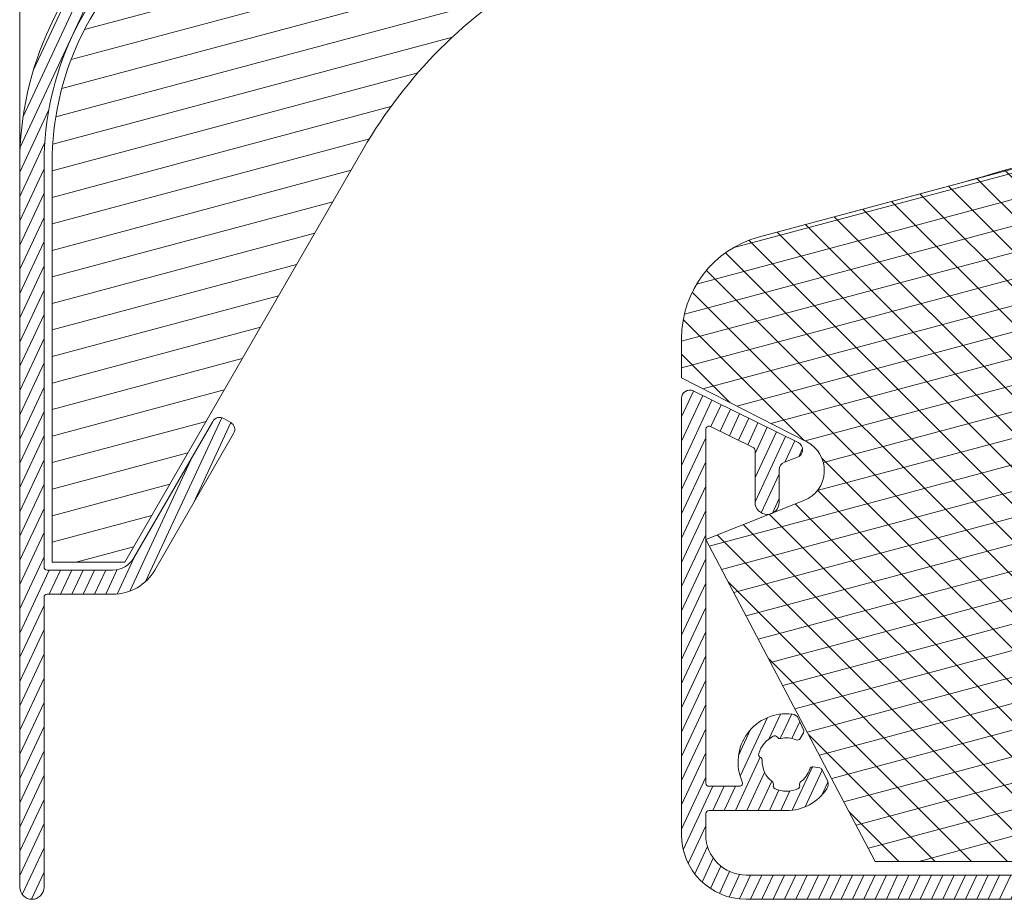
# Model space of a CAD drawing. Units: millimetres. Extents: x 0 to 2488, y 0 to 1792.
# Drawn here: x 1610 to 1671, y 632 to 687 of the extents above; entities that cross this region are included whole.
import ezdxf

# ---------------------------------------------------------------- set-up
doc = ezdxf.new("R2010")
doc.units = ezdxf.units.MM
doc.layers.get('Defpoints').update_dxf_attribs({"lineweight": 9})
for name, color, linetype, lineweight in [('ALUMINIUM', 250, 'Continuous', 9), ('Bemating', 250, 'Continuous', 9), ('Mousse', 94, 'Continuous', 9), ('Mousse AK', 94, 'Continuous', 9), ('Mousse AK+', 126, 'Continuous', 9)]:
    doc.layers.add(name, color=color, linetype=linetype, lineweight=lineweight)
doc.styles.get("Standard").update_dxf_attribs({"font": 'arial.ttf'})
doc.dimstyles.new('schaal 1-5', dxfattribs={"dimtxt": 5, "dimasz": 5, "dimexe": 1, "dimexo": 0, "dimgap": 1, "dimtad": 1, "dimdec": 0, "dimdsep": 46, "dimtxsty": 'Standard', "dimcen": 0, "dimclrt": 256, "dimadec": 1, "dimazin": 0, "dimtfac": 1, "dimtdec": 0, "dimtofl": 0, "dimtmove": 1, "dimatfit": 3, "dimfxl": 0, "dimtolj": 1, "dimtzin": 0, "dimlwd": -1, "dimlwe": -1, "dimarcsym": 0})

# ---------------------------------------------------------------- blocks, each defined once
blk = doc.blocks.new('*D148')
at = {"layer": 'Bemating', "color": 0, "transparency": 16777216}
for p, q in [((1610.224562782655, 677.6419424551262), (1610.224562782655, 731.0493728774254)), ((1689.224562782655, 730.0493728774254), (1689.224562782655, 731.0493728774254)), ((1684.224562782655, 730.0493728774254), (1615.224562782655, 730.0493728774254))]:
    blk.add_line(p, q, dxfattribs=at)
for points in [[(1615.224562782655, 730.8827062107588), (1615.224562782655, 729.216039544092), (1610.224562782655, 730.0493728774254)], [(1684.224562782655, 730.8827062107588), (1684.224562782655, 729.216039544092), (1689.224562782655, 730.0493728774254)]]:
    blk.add_solid(points, dxfattribs=at)
at = {"layer": 'Defpoints', "color": 0, "transparency": 16777216}
for p in [(1610.224562782655, 730.0493728774254), (1689.224562782655, 730.0493728774254), (1610.224562782655, 677.6419424551262)]:
    blk.add_point(p, dxfattribs=at)
at = {"layer": 'Bemating', "transparency": 16777216, "insert": (1649.724562782655, 733.6022378160338), "char_height": 5, "attachment_point": 5}
blk.add_mtext('\\A1;79', dxfattribs=at)

msp = doc.modelspace()

# ---------------------------------------------------------------- hatches: boundary and pattern name
at = {"layer": 'ALUMINIUM'}
h = msp.add_hatch(dxfattribs=at)
h.set_pattern_fill('ANSI31', color=256, scale=0.2, angle=20)
h.set_pattern_definition([(65, (-106.1179392658614, 106.60794532612), (-0.5755054447682728, 0.2683625962053442), [])])
edge = h.paths.add_edge_path()
edge.add_arc((1657.724562782655, 704.9180956182272), 3.000000000000262, 54.77146782751659, 162.729995305025)
edge.add_arc((1654.668830464545, 705.8680956182138), 0.1999999999876008, 270.0000000029312, 342.72999530793214, ccw=False)
edge.add_line((1654.668830464555, 705.6680956182262), (1654.424562782655, 705.6680956182263))
edge.add_arc((1654.424562782655, 705.8680956182261), 0.1999999999998181, 179.9999999999674, 270, ccw=False)
edge.add_line((1654.224562782655, 705.8680956182262), (1654.224562782655, 720.8789101178263))
edge.add_arc((1654.424562782655, 720.8789101178262), 0.2000000000000455, 102.06610726071318, 179.9999999999674, ccw=False)
edge.add_arc((1655.741515591815, 714.7180956180968), 6.500000000129466, 89.99999999787951, 102.06610725857308, ccw=False)
edge.add_line((1655.741515592055, 721.2180956182262), (1673.524562782655, 721.2180956182262))
edge.add_arc((1673.524562782655, 721.0180956182264), 0.1999999999998181, -3.26281224261038e-11, 90, ccw=False)
edge.add_line((1673.724562782655, 721.0180956182263), (1673.724562782655, 714.2648033909263))
edge.add_arc((1675.424562782655, 714.2648033909262), 1.700000000000045, 179.9999999999962, 239.9999999999953)
edge.add_line((1674.574562782655, 712.7925602044927), (1679.324562782655, 710.0501464258263))
edge.add_arc((1676.324562782662, 704.8539940031231), 5.999999999993538, 8.015508682641894, 60.00000000003962, ccw=False)
edge.add_arc((1682.067898878961, 705.6627526105995), 0.1999999999750736, -102.00000000326912, 8.0155086793323, ccw=False)
edge.add_line((1682.026316540791, 705.4671230904795), (1680.866145120855, 705.7137251384263))
edge.add_arc((1680.824562782688, 705.5180956182434), 0.2000000000362443, 78.0000000009921, 202.000000001069)
edge.add_line((1680.639126011742, 705.4431742995431), (1682.251746637255, 701.4517981899263))
edge.add_arc((1681.324562782713, 701.077191596603), 0.9999999999424425, -4.396781605464639e-09, 21.999999995608107, ccw=False)
edge.add_line((1682.324562782655, 701.0771915965263), (1682.324562782655, 698.8180956182263))
edge.add_arc((1682.824562782655, 698.8180956182263), 0.5, 180, 270)
edge.add_line((1682.824562782655, 698.3180956182263), (1683.324562782655, 698.3180956182263))
edge.add_arc((1683.324562782655, 698.8180956182263), 0.5, 270, 360)
edge.add_line((1683.824562782655, 698.8180956182263), (1683.824562782655, 704.8539940031263))
edge.add_arc((1676.324562782655, 704.8539940031262), 7.5, 8.685034650183043e-13, 60.00000000000011)
edge.add_line((1680.074562782655, 711.3491845315095), (1675.324562782655, 714.0915983101263))
edge.add_arc((1675.424562782693, 714.2648033909051), 0.2000000000375388, 179.9999999939096, 239.9999999939037, ccw=False)
edge.add_line((1675.224562782655, 714.2648033909263), (1675.224562782655, 721.0180956182263))
edge.add_arc((1675.424562782655, 721.0180956182264), 0.1999999999998181, 90, 180.0000000000326, ccw=False)
edge.add_line((1675.424562782655, 721.2180956182262), (1689.024562782655, 721.2180956182262))
edge.add_arc((1689.024562782655, 721.0180956182264), 0.1999999999998181, -3.26281224261038e-11, 90, ccw=False)
edge.add_line((1689.224562782655, 721.0180956182263), (1689.224562782655, 710.4180956182263))
edge.add_arc((1689.424562782655, 710.4180956182262), 0.1999999999998181, 179.9999999999674, 270)
edge.add_line((1689.424562782655, 710.2180956182262), (1693.524562782655, 710.2180956182262))
edge.add_arc((1693.524562782655, 710.4180956182261), 0.1999999999998181, 270, 360.0000000000326)
edge.add_line((1693.724562782655, 710.4180956182262), (1693.724562782655, 711.8164295684263))
edge.add_arc((1693.524562782655, 711.8164295684265), 0.2000000000000455, 359.9999999999349, 389.999999999927)
edge.add_line((1693.697767863412, 711.9164295684263), (1693.523600888355, 712.2180956182262))
edge.add_arc((1693.350395807555, 712.1180956182263), 0.2000000000373053, 29.99999999379967, 119.999999993816)
edge.add_line((1693.250395807555, 712.2913006990262), (1691.924562782655, 711.5258306451831))
edge.add_arc((1692.024562782655, 711.3526255644267), 0.199999999999612, 120.0000000001093, 180.0000000001303)
edge.add_line((1691.824562782655, 711.3526255644263), (1691.824562782655, 711.3180956182263))
edge.add_arc((1691.624562782655, 711.3180956182262), 0.1999999999998181, -90, 3.26281224261038e-11, ccw=False)
edge.add_line((1691.624562782655, 711.1180956182262), (1691.424562782655, 711.1180956182262))
edge.add_arc((1691.424562782655, 711.3180956182262), 0.1999999999999318, 179.9999999999674, 270, ccw=False)
edge.add_line((1691.224562782655, 711.3180956182263), (1691.224562782655, 718.3180956182263))
edge.add_arc((1691.424562782655, 718.3180956182264), 0.1999999999998181, 90, 180.0000000000326, ccw=False)
edge.add_line((1691.424562782655, 718.5180956182263), (1691.624562782655, 718.5180956182262))
edge.add_arc((1691.624562782655, 718.3180956182262), 0.2000000000000455, 3.26281224261038e-11, 90.00000000006509, ccw=False)
edge.add_line((1691.824562782655, 718.3180956182263), (1691.824562782655, 718.2835656721263))
edge.add_arc((1692.024562782692, 718.2835656721047), 0.2000000000373348, 179.9999999938119, 239.9999999937985)
edge.add_line((1691.924562782655, 718.1103605913263), (1693.250395807555, 717.3448905374694))
edge.add_arc((1693.350395807555, 717.518095618227), 0.2000000000006951, 240.0000000000699, 270.0000000000651)
edge.add_line((1693.350395807555, 717.3180956182263), (1694.024562782655, 717.3180956182263))
edge.add_arc((1694.024562782655, 717.5180956182262), 0.1999999999999318, 270, 360.0000000000326)
edge.add_line((1694.224562782655, 717.5180956182263), (1694.224562782655, 720.0180956182263))
edge.add_arc((1694.024562782655, 720.0180956182264), 0.1999999999998181, 359.9999999999674, 450)
edge.add_line((1694.024562782655, 720.2180956182262), (1690.924562782655, 720.2180956182262))
edge.add_arc((1690.924562782655, 720.4180956182262), 0.1999999999999318, 179.9999999999674, 270, ccw=False)
edge.add_line((1690.724562782655, 720.4180956182263), (1690.724562782655, 746.9680956182262))
edge.add_arc((1689.974562782655, 746.9680956182262), 0.75, 0, 180)
edge.add_line((1689.224562782655, 746.9680956182262), (1689.224562782655, 723.7180956182262))
edge.add_arc((1688.224562782655, 723.7180956182262), 1, -90, 0, ccw=False)
edge.add_line((1688.224562782655, 722.7180956182262), (1655.741515592055, 722.7180956182262))
edge.add_arc((1655.741515591985, 714.7180956182401), 7.99999999998613, 89.99999999949681, 129.999999999499)
edge.add_line((1650.599214714555, 720.8464511632262), (1617.368810588924, 692.9628313175053))
edge.add_arc((1630.224562782655, 677.6419424551264), 19.99999999999995, 130.0000000000024, 180.0000000000003)
edge.add_line((1610.224562782655, 677.6419424551262), (1610.224562782655, 632.7680956182263))
edge.add_arc((1610.974562782655, 632.7680956182263), 0.75, 180, 360)
edge.add_line((1611.724562782655, 632.7680956182263), (1611.724562782655, 650.7180956182262))
edge.add_arc((1611.924562782655, 650.7180956182264), 0.1999999999998181, 90, 180.0000000000326, ccw=False)
edge.add_line((1611.924562782655, 650.9180956182263), (1615.992511975055, 650.9180956182263))
edge.add_arc((1615.992511975055, 653.9180956182263), 3, 269.9999999999956, 330.0000000000024)
edge.add_line((1618.590588186409, 652.4180956182264), (1623.474562782655, 660.8773877618263))
edge.add_arc((1623.041550080759, 661.1273877618223), 0.500000000001399, 330.0000000006191, 420.0000000006303)
edge.add_line((1623.291550080755, 661.5604004637185), (1622.858537378855, 661.8104004637185))
edge.add_arc((1622.608537378851, 661.3773877618227), 0.5000000000050259, 59.99999999982105, 149.9999999998501)
edge.add_line((1622.175524676955, 661.6273877618263), (1617.291550080732, 653.1680956182263))
edge.add_arc((1615.992511975055, 653.9180956182262), 1.499999999999869, 270, 330.0000000000021, ccw=False)
edge.add_line((1615.992511975055, 652.4180956182263), (1611.924562782655, 652.4180956182262))
edge.add_arc((1611.924562782655, 652.6180956182261), 0.1999999999999318, 179.9999999999674, 270, ccw=False)
edge.add_line((1611.724562782655, 652.6180956182262), (1611.724562782655, 677.6419424551262))
edge.add_arc((1630.224562782655, 677.6419424551262), 18.5, 130.0000000000025, 180, ccw=False)
edge.add_line((1618.332992003453, 691.8137646528269), (1651.563396129055, 719.6973844985264))
edge.add_arc((1655.741515591871, 714.7180956180105), 6.500000000091406, 120.7056315820364, 129.9999999976338, ccw=False)
edge.add_arc((1652.52456278269, 720.1348487622012), 0.1999999999649588, 7.197684226412093e-09, 120.70563159168671, ccw=False)
edge.add_line((1652.724562782655, 720.1348487622263), (1652.724562782655, 695.3614712912263))
edge.add_arc((1651.724562782655, 695.3614712912262), 1, -59.999999999999375, 6.480149750132114e-12, ccw=False)
edge.add_line((1652.224562782655, 694.4954458874417), (1648.099562782655, 692.1138760270263))
edge.add_arc((1648.474562782655, 691.4643569742072), 0.7499999999833241, 120.0000000007355, 300.0000000007311)
edge.add_line((1648.849562782655, 690.8148379213881), (1653.224562782655, 693.3407453491263))
edge.add_arc((1652.224562782715, 695.0727961566607), 1.999999999940235, 299.9999999990104, 359.9999999990132)
edge.add_line((1654.224562782655, 695.0727961566263), (1654.224562782655, 703.9680956182262))
edge.add_arc((1654.424562782655, 703.9680956182262), 0.1999999999998181, 90, 180, ccw=False)
edge.add_line((1654.424562782655, 704.1680956182262), (1654.668830464555, 704.1680956182263))
edge.add_arc((1654.668830464555, 703.9680956182262), 0.2000000000000455, 17.270004694983584, 90, ccw=False)
edge.add_arc((1657.724562782665, 704.9180956182191), 2.999999999988668, 197.2700046948985, 301.6527055488073)
edge.add_arc((1659.036485720872, 702.7899842009691), 0.4999999999837339, 301.6527055555831, 361.1405340698882)
edge.add_line((1659.536386661174, 702.799936581039), (1659.521257243855, 703.5598764096263))
edge.add_arc((1659.321296867736, 703.5558954576511), 0.199999999990427, 1.140534054797166, 54.99999999149033)
edge.add_line((1659.436012155025, 703.719725866484), (1659.107450595955, 703.9497871469263))
edge.add_arc((1658.992735308693, 703.7859567380304), 0.2000000000261844, 55.00000000827707, 138.2436729776525)
edge.add_arc((1657.72456278256, 704.9180956181697), 1.499999999963236, 281.3053577887917, 318.24367297338364, ccw=False)
edge.add_arc((1658.057827113409, 703.2510818553283), 0.1999999999540815, 101.3053577830546, 170.1870978931923)
edge.add_arc((1657.663679295476, 703.3192544126049), 0.1999999999793505, 267.81924421234544, 350.18709788872826, ccw=False)
edge.add_arc((1657.724562782577, 704.9180956183078), 1.799999999996627, 222.1807557850927, 267.8192442220975, ccw=False)
edge.add_arc((1656.538914512872, 703.8437408442986), 0.2000000000312574, 139.8129021022986, 222.1807557787292, ccw=False)
edge.add_arc((1656.233337970419, 704.1018551149172), 0.1999999999625409, 319.8129021071884, 388.6946422172958)
edge.add_arc((1657.724562782655, 704.9180956182263), 1.500000000000062, 151.305357784801, 208.694642215199, ccw=False)
edge.add_arc((1656.233337970311, 705.7343361215668), 0.2000000000720428, 331.3053577896437, 400.1870978997082)
edge.add_arc((1656.538914512824, 705.9924503922138), 0.1999999999848318, 137.8192442098431, 220.1870978861385, ccw=False)
edge.add_arc((1657.724562782592, 704.9180956182697), 1.799999999954072, 92.18075577954022, 137.8192442165445, ccw=False)
edge.add_arc((1657.663679295449, 706.5169368238968), 0.2000000000110554, 9.812902113143991, 92.18075578952562, ccw=False)
edge.add_arc((1658.057827113428, 706.5851093812046), 0.1999999999734672, 189.8129021114641, 258.6946422215119)
edge.add_arc((1657.724562782583, 704.9180956183023), 1.500000000002622, 41.75632702661858, 78.69464221121672, ccw=False)
edge.add_arc((1658.992735308651, 706.0502344984692), 0.1999999999554025, 221.7563270409452, 305.0000000103468)
edge.add_line((1659.107450595925, 705.8864040896685), (1659.436012155055, 706.1164653700263))
edge.add_arc((1659.321296867729, 706.2802957788756), 0.200000000025525, 305.000000014677, 358.859465951364)
edge.add_line((1659.521257243883, 706.2763148269212), (1659.539672825779, 707.2013163523837))
edge.add_arc((1659.339712449652, 707.2052973043936), 0.199999999999983, 358.8594659353219, 414.7714678274992)
h = msp.add_hatch(dxfattribs=at)
h.set_pattern_fill('ANSI31', color=256, scale=0.2, angle=20)
h.set_pattern_definition([(65, (-153.8910002075481, -35.81514971773322), (-0.5755054447682728, 0.2683625962053442), [])])
edge = h.paths.add_edge_path()
edge.add_line((1686.424562782655, 659.0680956182263), (1686.624562782655, 659.0680956182263))
edge.add_arc((1686.624562782655, 659.2680956182263), 0.2000000000000455, 270, 360)
edge.add_line((1686.824562782655, 659.2680956182263), (1686.824562782655, 659.3026255644263))
edge.add_arc((1687.024562782693, 659.3026255644481), 0.2000000000373348, 120.00000000629049, 180.0000000062532, ccw=False)
edge.add_line((1686.924562782655, 659.4758306452263), (1688.250395807555, 660.2413006989832))
edge.add_arc((1688.350395807555, 660.0680956182264), 0.1999999999998922, 90, 119.9999999999878, ccw=False)
edge.add_line((1688.350395807555, 660.2680956182263), (1689.024562782655, 660.2680956182263))
edge.add_arc((1689.024562782655, 660.0680956182264), 0.1999999999999318, -3.26281224261038e-11, 90, ccw=False)
edge.add_line((1689.224562782655, 660.0680956182263), (1689.224562782655, 657.5680956182263))
edge.add_arc((1689.024562782655, 657.5680956182263), 0.2000000000000455, -90, 0, ccw=False)
edge.add_line((1689.024562782655, 657.3680956182262), (1685.924562782655, 657.3680956182263))
edge.add_arc((1685.924562782655, 657.1680956182264), 0.1999999999999318, 90, 180.0000000000326)
edge.add_line((1685.724562782655, 657.1680956182263), (1685.724562782655, 635.1640413600263))
edge.add_arc((1685.524562782704, 635.1640413602571), 0.1999999999513875, 344.999999933896, 359.9999999338852, ccw=False)
edge.add_line((1685.717747947855, 635.1122775510263), (1685.492022691997, 634.2698594272467))
edge.add_arc((1685.685207857255, 634.2180956182264), 0.1999999999997072, 165.0000000000168, 270.0000000000651)
edge.add_line((1685.685207857255, 634.0180956182263), (1686.024562782655, 634.0180956182263))
edge.add_arc((1686.024562782655, 633.8180956182264), 0.1999999999999318, -3.26281224261038e-11, 90, ccw=False)
edge.add_line((1686.224562782655, 633.8180956182263), (1686.224562782655, 633.6180956182262))
edge.add_arc((1684.624562782655, 633.6180956182262), 1.599999999999909, -90, 0, ccw=False)
edge.add_line((1684.624562782655, 632.0180956182263), (1655.224562782655, 632.0180956182263))
edge.add_arc((1655.224562782655, 636.0180956182263), 4, 180, 270, ccw=False)
edge.add_line((1651.224562782655, 636.0180956182263), (1651.224562782655, 663.0649797203264))
edge.add_arc((1651.724562782633, 663.0649797202815), 0.4999999999777174, 63.81073382954571, 179.9999999948541, ccw=False)
edge.add_line((1651.945231658655, 663.5136502532263), (1658.445231658646, 660.3167661512108))
edge.add_arc((1658.224562782672, 659.8680956182143), 0.5000000000032381, -69.18926616292532, 63.8107338370483, ccw=False)
edge.add_line((1658.402203826255, 659.4007160512263), (1657.596921739093, 659.0946454388186))
edge.add_arc((1657.774562782655, 658.6272658718262), 0.5000000000000167, 110.8107338347069, 180)
edge.add_line((1657.274562782655, 658.6272658718262), (1657.274562782655, 656.6180956182262))
edge.add_arc((1656.524562782655, 656.6180956182262), 0.75, -180, 0, ccw=False)
edge.add_line((1655.774562782655, 656.6180956182262), (1655.774562782655, 659.8341565081263))
edge.add_arc((1655.574562782652, 659.8341565081321), 0.2000000000034561, 359.999999998339, 423.8107338330243)
edge.add_line((1655.662830333055, 660.0136247213263), (1653.012830333051, 661.3169697783202))
edge.add_arc((1652.924562782655, 661.1375015651264), 0.19999999999992, 63.81073383472035, 180.0000000000326)
edge.add_line((1652.724562782655, 661.1375015651263), (1652.724562782655, 639.2180956182262))
edge.add_arc((1652.924562782655, 639.2180956182264), 0.2000000000000455, 180.0000000000326, 270)
edge.add_line((1652.924562782655, 639.0180956182263), (1654.800524479155, 639.0180956182262))
edge.add_arc((1654.800524479185, 639.2180956182441), 0.2000000000178943, 269.999999991467, 383.9694823093024)
edge.add_arc((1657.724562782652, 640.518095618224), 2.999999999996295, 83.34729445109252, 203.969482317784, ccw=False)
edge.add_arc((1658.014190009655, 643.0012621590263), 0.5000000000000367, 23.859465936693994, 83.3472944510795, ccw=False)
edge.add_line((1658.471460182154, 643.2035095059615), (1658.778912722755, 642.5083761536263))
edge.add_arc((1658.596004653828, 642.4274772148894), 0.1999999999183373, -30.000000001332012, 23.8594659353775, ccw=False)
edge.add_line((1658.769209734512, 642.3274772149263), (1658.568659933455, 641.9801147700263))
edge.add_arc((1658.395454852677, 642.0801147700503), 0.2000000000304527, 246.7563270276902, 329.99999999709416, ccw=False)
edge.add_arc((1657.724562782748, 640.5180956183398), 1.499999999911895, 66.75632703505572, 103.6946422196721)
edge.add_arc((1657.322092382025, 642.1697667649048), 0.2000000000450505, 214.8129020885871, 283.6946421986635, ccw=False)
edge.add_arc((1656.993684112961, 641.9414073796793), 0.1999999999676081, 34.81290212062627, 117.1807557970237)
edge.add_arc((1657.72456278257, 640.5180956182251), 1.799999999962173, 117.1807557790789, 162.8192442160672)
edge.add_arc((1656.195958575942, 640.9907151051249), 0.1999999999874924, 162.8192442169949, 245.1870978934364)
edge.add_arc((1656.028095980321, 640.6276419044614), 0.2000000000730342, -3.6946422161752253, 65.18709789392562, ccw=False)
edge.add_arc((1657.724562782586, 640.5180956182762), 1.499999999927653, 176.3053577865291, 233.6946422169084)
edge.add_arc((1656.718012265735, 639.1481116560639), 0.1999999999814138, -15.18709790584819, 53.694642204264596, ccw=False)
edge.add_arc((1657.104042470124, 639.0433229098049), 0.2000000000725359, 164.8129021044098, 247.1807557808628)
edge.add_arc((1657.724562782655, 640.5180956182263), 1.799999999999972, 247.1807557815164, 292.8192442184836)
edge.add_arc((1658.345083095136, 639.0433229097478), 0.2000000000392402, 292.8192442386994, 375.1870979151544)
edge.add_arc((1658.731113299525, 639.148111655991), 0.2000000000106027, 126.30535777182621, 195.1870978819466, ccw=False)
edge.add_arc((1657.724562782772, 640.5180956182821), 1.499999999904454, 306.3053577815022, 343.2436729660808)
edge.add_arc((1659.352379983963, 640.0279822036059), 0.2000000000187046, 80.00000000316038, 163.2436729725389, ccw=False)
edge.add_line((1659.387109619488, 640.2249437542287), (1659.782115617355, 640.1552935392264))
edge.add_arc((1659.747385981841, 639.958331988592), 0.2000000000281177, 26.14053407024852, 80.00000000694467, ccw=False)
edge.add_line((1659.926929204822, 640.0464468630043), (1660.261805562955, 639.3641014468262))
edge.add_arc((1659.812947505485, 639.1438142608677), 0.5000000000537251, -33.347294452321876, 26.140534061966775, ccw=False)
edge.add_arc((1657.724562782655, 640.5180956182262), 2.999999999999922, 270, 326.65270554889287, ccw=False)
edge.add_line((1657.724562782655, 637.5180956182263), (1652.924562782655, 637.5180956182263))
edge.add_arc((1652.924562782655, 637.3180956182263), 0.2000000000000455, 90, 180)
edge.add_line((1652.724562782655, 637.3180956182263), (1652.724562782655, 636.0180956182263))
edge.add_arc((1655.224562782655, 636.0180956182263), 2.5, 180, 270)
edge.add_line((1655.224562782655, 633.5180956182263), (1684.024562782655, 633.5180956182263))
edge.add_arc((1684.024562782655, 633.7180956182265), 0.2000000000001592, 270, 359.9999999999349)
edge.add_line((1684.224562782655, 633.7180956182262), (1684.224562782655, 667.1680956182263))
edge.add_arc((1684.424562782655, 667.1680956182264), 0.1999999999998181, 90, 180.0000000000326, ccw=False)
edge.add_line((1684.424562782655, 667.3680956182263), (1688.524562782655, 667.3680956182262))
edge.add_arc((1688.524562782655, 667.1680956182263), 0.1999999999999318, -3.26281224261038e-11, 90.00000000006509, ccw=False)
edge.add_line((1688.724562782655, 667.1680956182262), (1688.724562782655, 665.7697616681263))
edge.add_arc((1688.524562782655, 665.7697616681261), 0.2000000000000455, -29.999999999927013, 6.508571459562518e-11, ccw=False)
edge.add_line((1688.697767863412, 665.6697616681263), (1688.523600888355, 665.3680956182262))
edge.add_arc((1688.350395807577, 665.4680956182475), 0.2000000000290884, 239.9999999977711, 329.9999999977711, ccw=False)
edge.add_line((1688.250395807555, 665.2948905374693), (1686.924562782655, 666.0603605913263))
edge.add_arc((1687.024562782693, 666.2335656721045), 0.2000000000372739, 179.9999999937468, 239.99999999370948, ccw=False)
edge.add_line((1686.824562782655, 666.2335656721264), (1686.824562782655, 666.2680956182263))
edge.add_arc((1686.624562782655, 666.2680956182262), 0.2000000000002728, 3.256887993814198e-11, 90)
edge.add_line((1686.624562782655, 666.4680956182264), (1686.424562782655, 666.4680956182262))
edge.add_arc((1686.424562782655, 666.2680956182263), 0.1999999999999318, 90, 180)
edge.add_line((1686.224562782655, 666.2680956182263), (1686.224562782655, 659.2680956182263))
edge.add_arc((1686.424562782655, 659.2680956182262), 0.1999999999998181, 179.9999999999674, 270)
at = {"layer": 'Mousse'}
h = msp.add_hatch(dxfattribs=at)
h.set_pattern_fill('ANSI31', color=256, scale=0.5, angle=329.9999999999999)
h.set_pattern_definition([(14.99999999999995, (-106.1179392658614, 106.60794532612), (-0.410875234100251, 1.533407249233896), [])])
h.paths.add_polyline_path([(1618.654385808316, 691.4307424312831, 0.2216946626432842), (1612.224562782655, 677.6419424551262), (1612.224562782655, 652.8994655490263), (1616.724562782655, 652.8994655490263), (1631.501596935902, 678.4940394875924, -0.1316524975870052), (1642.482359049381, 689.4748016011168), (1652.224562782655, 695.0994655490263), (1652.224562782655, 719.5994655490263)])
at = {"layer": 'Mousse AK'}
h = msp.add_hatch(dxfattribs=at)
h.set_pattern_fill('ANSI31', color=256, scale=0.5, angle=329.9999999999999)
h.set_pattern_definition([(14.99999999999995, (-506.1179392658614, 106.60794532612), (-0.410875234100251, 1.533407249233896), [])])
h.paths.add_polyline_path([(1683.724562782655, 667.8680956182262), (1701.724562782655, 667.8680956182262), (1703.224562782655, 659.3680956182262), (1755.224562782655, 659.3680956182262), (1755.224562782655, 663.3680956182262), (1745.724562782655, 663.3680956182262, -0.4142135623730951), (1742.724562782655, 666.3680956182262), (1742.724562782655, 670.3680956182262), (1717.724562782655, 670.3680956182262), (1713.724562782655, 674.3680956182262), (1713.724562782655, 680.8680956182262), (1685.186225131555, 680.8680956182262), (1656.042238989503, 673.0589880673091, 0.3394542588639971), (1651.224562782655, 666.7804701964263), (1651.224562782655, 664.3180956182263), (1658.977879964049, 660.3675831962956, -0.6456892225976169), (1658.806161710659, 656.726022577028), (1652.724562782655, 654.3180956182263), (1663.224562782655, 634.3680956182262), (1683.724562782655, 634.3680956182262)])
at = {"layer": 'Mousse AK+'}
h = msp.add_hatch(dxfattribs=at)
h.set_pattern_fill('ANSI31', color=256, scale=0.5, angle=90)
h.set_pattern_definition([(135, (-506.1179392658614, 106.60794532612), (-1.122532015133644, -1.122532015133644), [])])
h.paths.add_polyline_path([(1683.724562782655, 667.8680956182262), (1701.724562782655, 667.8680956182262), (1703.224562782655, 659.3680956182262), (1755.224562782655, 659.3680956182262), (1755.224562782655, 663.3680956182262), (1745.724562782655, 663.3680956182262, -0.4142135623730951), (1742.724562782655, 666.3680956182262), (1742.724562782655, 670.3680956182262), (1717.724562782655, 670.3680956182262), (1713.724562782655, 674.3680956182262), (1713.724562782655, 685.8680956182262), (1702.275678714155, 685.8680956182262, 0.09992676439150405), (1686.758481856059, 682.7356504825675, -0.03415957188346405), (1667.391850403519, 676.1001072800829), (1656.042238989498, 673.058988067308, 0.3394542588638105), (1651.224562782655, 666.7804701964263), (1651.224562782655, 664.3180956182263), (1658.977879964049, 660.3675831962956, -0.6456892225976175), (1658.806161710659, 656.726022577028), (1652.724562782655, 654.3180956182263), (1663.224562782655, 634.3680956182262), (1683.724562782655, 634.3680956182262)])

# ---------------------------------------------------------------- linework, layer by layer
at = {"layer": 'ALUMINIUM', "linetype": 'Continuous'}
for points in [[(1617.368810588924, 692.9628313175053, 0.2216946626429303), (1610.224562782655, 677.6419424551262), (1610.224562782655, 632.7680956182263, 0.9999999999999999), (1611.724562782655, 632.7680956182263), (1611.724562782655, 650.7180956182262, -0.4142135623732615), (1611.924562782655, 650.9180956182263), (1615.992511975055, 650.9180956182263, 0.2679491924311457), (1618.590588186409, 652.4180956182264), (1623.474562782655, 660.8773877618263, 0.4142135623731528), (1623.291550080755, 661.5604004637185), (1622.858537378855, 661.8104004637185, 0.4142135623731527), (1622.175524676955, 661.6273877618263), (1617.291550080732, 653.1680956182263, -0.2679491924311326), (1615.992511975055, 652.4180956182263), (1611.924562782655, 652.4180956182262, -0.4142135623732615), (1611.724562782655, 652.6180956182262), (1611.724562782655, 677.6419424551262, -0.2216946626429286), (1618.332992003453, 691.8137646528269)], [(1684.624562782655, 632.0180956182263), (1655.224562782655, 632.0180956182263, -0.414213562373095), (1651.224562782655, 636.0180956182263), (1651.224562782655, 663.0649797203264, -0.5553891186859203), (1651.945231658655, 663.5136502532263), (1658.445231658646, 660.3167661512108, -0.6556287290970966), (1658.402203826255, 659.4007160512263), (1657.596921739093, 659.0946454388186, 0.3114139380025212), (1657.274562782655, 658.6272658718262), (1657.274562782655, 656.6180956182262, -0.9999999999999999), (1655.774562782655, 656.6180956182262), (1655.774562782655, 659.8341565081263, 0.2858518656024234), (1655.662830333055, 660.0136247213263), (1653.012830333051, 661.3169697783202, 0.5553891186859203), (1652.724562782655, 661.1375015651263), (1652.724562782655, 639.2180956182262, 0.414213562373095), (1652.924562782655, 639.0180956182263), (1654.800524479155, 639.0180956182262, 0.5427832983461837), (1654.983276873179, 639.2993456182244, -0.5809757028606293), (1658.072115455056, 643.4978954671875, -0.2655554029241594), (1658.471460182154, 643.2035095059615), (1658.778912722755, 642.5083761536263, -0.239430315682894), (1658.769209734512, 642.3274772149263), (1658.568659933455, 641.9801147700263, -0.3800824376759369), (1658.316526373826, 641.8963478110003, 0.1625840642939809), (1657.369441840883, 641.9754525123037, -0.3099425870099755), (1657.15788824743, 642.0555870723158, 0.3757152155972486), (1656.902324279212, 642.1193213498007, 0.2018101405832211), (1656.004883050121, 641.0497925409811, 0.375715215597241), (1656.112027278149, 640.8091785048323, -0.3099425870100034), (1656.227680310072, 640.6147541060736, 0.2557765595771549), (1656.836429973627, 639.3092862398241, -0.3099425870098588), (1656.911027367881, 639.0957172829291, 0.3757152155972925), (1657.026477431024, 638.858976321178, 0.2018101405831216), (1658.422648134286, 638.858976321178, 0.3757152155973558), (1658.538098197329, 639.0957172829291, -0.3099425870100213), (1658.612695591683, 639.3092862398241, 0.1625840642937975), (1659.160872077908, 640.0856426053215, -0.3800824376757183), (1659.387109619488, 640.2249437542287), (1659.782115617355, 640.1552935392264, -0.2394303156828814), (1659.926929204822, 640.0464468630043), (1660.261805562955, 639.3641014468262, -0.265555402923644), (1660.230624450097, 638.8689579893498, -0.2523551679678531), (1657.724562782655, 637.5180956182263), (1652.924562782655, 637.5180956182263, 0.414213562373095), (1652.724562782655, 637.3180956182263), (1652.724562782655, 636.0180956182263, 0.414213562373095), (1655.224562782655, 633.5180956182263), (1684.024562782655, 633.5180956182263, 0.4142135623729286)]]:
    msp.add_lwpolyline(points, format="xyb", dxfattribs=at)
at = {"layer": 'Mousse', "linetype": 'Continuous'}
for p, q in [((1616.724562782655, 652.8994655490263), (1631.501596935855, 678.4940394876263)), ((1612.224562782655, 677.6419424551262), (1612.224562782655, 652.8994655490263)), ((1612.224562782655, 652.8994655490263), (1616.724562782655, 652.8994655490263))]:
    msp.add_line(p, q, dxfattribs=at)
for centre, radius, start, end in [((1630.224562782655, 677.6419424551262), 18, 129.9999999999873, 180), ((1657.482359049455, 663.4940394876263), 30, 119.9999999999998, 150.000000000008)]:
    msp.add_arc(centre, radius, start, end, dxfattribs=at)
at = {"layer": 'Mousse AK', "linetype": 'Continuous'}
msp.add_lwpolyline([(1703.224562782655, 659.3680956182262), (1755.224562782655, 659.3680956182262), (1755.224562782655, 663.3680956182262), (1745.724562782655, 663.3680956182262, -0.414213562373095), (1742.724562782655, 666.3680956182262), (1742.724562782655, 670.3680956182262), (1717.724562782655, 670.3680956182262), (1713.724562782655, 674.3680956182262), (1713.724562782655, 680.8680956182262), (1685.186225131555, 680.8680956182262), (1656.042238989489, 673.0589880673054, 0.3394542588634029), (1651.224562782655, 666.7804701964263), (1651.224562782655, 664.3180956182263), (1658.977879964034, 660.367583196303, -0.6456892226012579), (1658.806161710655, 656.7260225770264), (1652.724562782655, 654.3180956182263), (1663.224562782655, 634.3680956182262), (1683.724562782655, 634.3680956182262), (1683.724562782655, 667.8680956182262), (1701.724562782655, 667.8680956182262)], format="xyb", close=True, dxfattribs=at)
at = {"layer": 'Mousse AK+', "linetype": 'Continuous'}
msp.add_lwpolyline([(1686.758481856085, 682.7356504825786, -0.0341595718825869), (1667.391850404055, 676.1001072802263), (1656.042238989489, 673.0589880673054, 0.3394542588634029), (1651.224562782655, 666.7804701964263), (1651.224562782655, 664.3180956182263), (1658.977879964034, 660.367583196303, -0.6456892226012579), (1658.806161710655, 656.7260225770264), (1652.724562782655, 654.3180956182263), (1663.224562782655, 634.3680956182262), (1683.724562782655, 634.3680956182262), (1683.724562782655, 667.8680956182262), (1701.724562782655, 667.8680956182262), (1703.224562782655, 659.3680956182262), (1755.224562782655, 659.3680956182262), (1755.224562782655, 663.3680956182262), (1745.724562782655, 663.3680956182262, -0.414213562373095), (1742.724562782655, 666.3680956182262), (1742.724562782655, 670.3680956182262), (1717.724562782655, 670.3680956182262), (1713.724562782655, 674.3680956182262), (1713.724562782655, 685.8680956182262), (1702.275678714155, 685.8680956182262, 0.09992676439085964), (1686.758481856174, 682.7356504825057)], format="xyb", dxfattribs=at)

# ---------------------------------------------------------------- dimensions: what is measured, and where the dimension line sits
at = {"layer": 'Bemating'}
dim = msp.add_linear_dim(base=(1610.224562782655, 730.0493728774254), p1=(1689.224562782655, 730.0493728774254), p2=(1610.224562782655, 677.6419424551262), dimstyle='schaal 1-5', dxfattribs=at)
dim.commit()
dim.dimension.update_dxf_attribs({"geometry": '*D148', "text_midpoint": (1649.724562782655, 730.0493728774254), "dimtype": 160})

doc.saveas('drawing.dxf')
